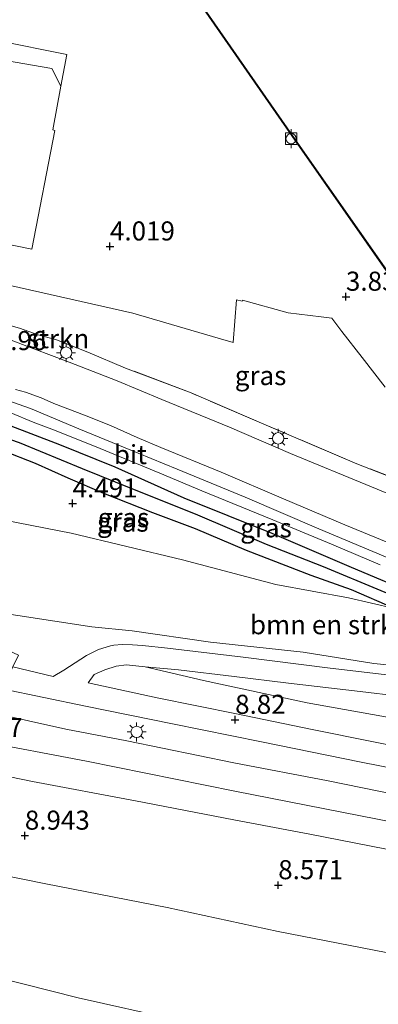
# Model space of a CAD drawing. Units: metres. Extents: x 44057 to 45441, y 358998 to 362500.
# Drawn here: x 44837 to 44884, y 361133 to 361262 of the extents above; entities that cross this region are included whole.
import ezdxf
from ezdxf.enums import TextEntityAlignment as Align

# ---------------------------------------------------------------- set-up
doc = ezdxf.new("R2010")
doc.units = ezdxf.units.M
doc.linetypes.add('IE-TERREINAFSCHEIDING', pattern=[10, 8, -2])
doc.layers.get('0').update_dxf_attribs({"lineweight": 25})
for name, color, linetype, lineweight in [('B-ME-GR-BOMENSTRUIKEN-GV-B6', 93, 'Continuous', 18), ('B-ME-GR-STRUIKEN-GV-B6', 93, 'Continuous', 18), ('B-ME-GW-HOOGTEPUNT-S-B1', 10, 'Continuous', 25), ('B-ME-GW-INSTEEKWATERGANG-L-B1', 10, 'Continuous', 25), ('B-ME-GW-KRUINLIJN-L-B1', 93, 'Continuous', 18), ('B-ME-GW-TEENLIJN-L-B1', 93, 'Continuous', 18), ('B-ME-GW-WATERGANG-GREPPEL-L-B1', 10, 'Continuous', 25), ('B-ME-IE-GRASLAND-GV-B6', 93, 'Continuous', 18), ('B-ME-IE-MEUBILAIR_WEGMEUBILAIR-LICHTMAST-S-B1', 8, 'Continuous', 18), ('B-ME-IE-TERREINAFSCHEIDING-RASTERHEKWERK-L-B1', 8, 'IE-TERREINAFSCHEIDING', 18), ('B-ME-MW-MUUR-GV-B6', 8, 'IE-TERREINAFSCHEIDING-KUNSTMATIG', 18), ('B-ME-OB-WATERLIJN-L-B1', 133, 'OB-WATERLIJN', 18), ('B-ME-OG-WATER-GV-B6', 153, 'Continuous', 18), ('B-ME-VH-VERH_SOORT-BETON-OVERIG-GV-B6', 8, 'IE-TERREINAFSCHEIDING-NATUURLIJK-HOUTWAL', 18), ('B-ME-VH-VERH_SOORT-BITUMEN-GV-B6', 8, 'IE-TERREINAFSCHEIDING-NATUURLIJK-HOUTWAL', 18), ('B-ME-VH-VERH_SOORT-KLINKERS-GV-B6', 8, 'IE-TERREINAFSCHEIDING-NATUURLIJK-HOUTWAL', 18), ('B-ME-VH-VERH_SOORT-TEGELS-GV-B6', 8, 'Continuous', 18), ('B-ME-VV-BOLDER-S-B1', 213, 'Continuous', 18)]:
    doc.layers.add(name, color=color, linetype=linetype, lineweight=lineweight)
doc.styles.add('NLCS-ISO', font='NLCS-ISO.TTF')
doc.linetypes.add('IE-TERREINAFSCHEIDING-KUNSTMATIG', pattern='A,4,[82,NLCS.SHX,S=0.75,R=90,X=0,Y=0],4,-2', length=10)
doc.linetypes.add('IE-TERREINAFSCHEIDING-NATUURLIJK-HOUTWAL', pattern='A,7,-1.5,[67,NLCS.SHX,S=0.75,R=45,X=0,Y=0],-1.5,7,-1.5,[70,NLCS.SHX,S=0.75,R=0,X=0,Y=0],-1.5', length=20)
doc.linetypes.add('OB-WATERLIJN', pattern='A,10,[32,NLCS.SHX,S=2,R=0,X=0,Y=0],-12', length=22)

# ---------------------------------------------------------------- blocks, each defined once
blk = doc.blocks.new('bolder')
for p, q in [((-0.75, 0), (-1.25, 0)), ((-0.75, 0.75), (-0.75, -0.75)), ((0.75, 0.75), (-0.75, 0.75)), ((0.75, -0.75), (0.75, 0.75)), ((0.75, 0), (1.25, 0)), ((-0.75, -0.75), (0.75, -0.75))]:
    blk.add_line(p, q)
blk.add_circle((0, 0), 0.673)
blk = doc.blocks.new('hoogtepunt')
for p, q in [((-0.5, 0), (0.5, 0)), ((0, 0.5), (0, -0.5))]:
    blk.add_line(p, q)
blk = doc.blocks.new('lantaarnpaal')
for p, q in [((-0.75, 0), (-1.25, 0)), ((-0.88, 0.88), (-0.53, 0.53)), ((0, 0.75), (0, 1.25)), ((0.53, 0.53), (0.88, 0.88)), ((0.75, 0), (1.25, 0)), ((-0.53, -0.53), (-0.88, -0.88)), ((0, -0.75), (0, -1.25)), ((0.53, -0.53), (0.88, -0.88))]:
    blk.add_line(p, q)
blk.add_circle((0, 0), 0.75)

msp = doc.modelspace()

# ---------------------------------------------------------------- linework, layer by layer
at = {"layer": 'B-ME-GR-BOMENSTRUIKEN-GV-B6'}
for points in [[(44895.142, 361176.425, 6.651), (44883.828, 361177.556, 7.41), (44874.553, 361179.021, 7.911), (44862.429, 361180.349, 8.439), (44852.122, 361181.831, 8.898), (44846.855, 361182.376, 9.009), (44832.252, 361184.606, 9.123), (44820.414, 361187.606, 9.198), (44816.191, 361188.354, 9.339), (44810.488, 361197.967, 4.043), (44814.313, 361199.317, 4.314), (44817.756, 361199.654, 4.452), (44821.083, 361199.373, 4.539), (44830.173, 361197.332, 4.581), (44844.118, 361194.645, 4.611), (44858.734, 361191.152, 4.524), (44870.996, 361187.893, 4.461), (44880.524, 361186.155, 4.407), (44886.566, 361184.78, 4.041)], [(44888.557, 361169.992, 8.214), (44875.109, 361172.375, 8.592), (44861.495, 361175.311, 8.832), (44853.829, 361177.132, 8.805), (44858.204, 361176.724, 8.598), (44865.506, 361175.844, 8.268), (44872.649, 361174.978, 7.938), (44882.063, 361173.866, 7.377), (44892.279, 361172.656, 6.867)], [(44857.955, 361130.83, 3.681), (44845.048, 361133.691, 3.78), (44830.477, 361137.365, 3.936), (44819.055, 361140.975, 4.011), (44824.36, 361151.985, 9.231), (44840.798, 361148.651, 8.751), (44856.711, 361145.559, 8.442), (44871.279, 361142.403, 8.186), (44898.065, 361137.192, 7.836), (44915.885, 361133.977, 7.248), (44933.124, 361130.922, 7.137)]]:
    msp.add_polyline3d(points, dxfattribs=at)
at = {"layer": 'B-ME-GR-STRUIKEN-GV-B6'}
for points in [[(44807.846, 361233.512, 3.9397), (44852.204, 361223.503, 3.859), (44863.4135, 361220.2117, 3.8382), (44865.396, 361219.645, 3.8346), (44865.84, 361225.229, 3.8246), (44866.5832, 361225.0393, 3.8232), (44866.621, 361225.211, 3.8229), (44872.604, 361223.528, 3.8119), (44876.9335, 361222.9858, 3.8041), (44878.307, 361222.822, 3.8017), (44879.6574, 361221.0842, 3.7978), (44882.3035, 361217.6788, 3.7901)], [(44890.784, 361200.148, 3.903), (44881.612, 361203.748, 3.849), (44869.726, 361208.808, 4.116), (44859.852, 361213.021, 3.981), (44851.279, 361216.292, 4.119), (44846.325, 361218.354, 4.254), (44842.221, 361219.979, 4.293), (44839.815, 361220.63, 4.299), (44837.351, 361221.511, 4.293)], [(44882.3035, 361217.6788, 3.7901), (44885.317, 361213.801, 3.7814)]]:
    msp.add_polyline3d(points, dxfattribs=at)
at = {"layer": 'B-ME-GW-INSTEEKWATERGANG-L-B1'}
for points in [[(44835.635, 361208.916, 3.762), (44842.606, 361206.26, 3.816), (44849.856, 361203.327, 3.78), (44858.932, 361199.258, 3.756), (44870.439, 361194.638, 3.732), (44880.87, 361190.159, 3.732), (44889.396, 361186.582, 3.852)], [(44886.566, 361184.78, 4.041), (44880.902, 361187.216, 4.101), (44875.628, 361189.082, 4.152), (44867.119, 361192.354, 4.164), (44860.453, 361195.212, 4.254), (44854.852, 361197.314, 4.254), (44848.433, 361199.836, 4.218), (44843.746, 361201.839, 4.236), (44839.433, 361203.758, 4.26), (44835.206, 361205.444, 4.176)]]:
    msp.add_polyline3d(points, dxfattribs=at)
at = {"layer": 'B-ME-GW-KRUINLIJN-L-B1'}
for points in [[(44948.252, 361171.914, 3.804), (44947.17, 361171.176, 3.93), (44945.764, 361170.659, 4.032), (44943.419, 361170.427, 4.098), (44939.367, 361170.709, 4.392), (44934.692, 361171.055, 4.611), (44925.498, 361172.235, 5.148), (44917.554, 361173.265, 5.583), (44905.389, 361175.274, 6.102), (44895.142, 361176.425, 6.651), (44883.828, 361177.556, 7.41), (44874.553, 361179.021, 7.911), (44862.429, 361180.349, 8.439), (44852.122, 361181.831, 8.898), (44846.855, 361182.376, 9.009), (44832.252, 361184.606, 9.123), (44820.414, 361187.606, 9.198), (44816.191, 361188.354, 9.339)], [(44853.829, 361177.132, 8.805), (44861.495, 361175.311, 8.832), (44875.109, 361172.375, 8.592), (44888.557, 361169.992, 8.214), (44903.057, 361168.388, 7.815), (44918.639, 361165.601, 7.494), (44932.03, 361163.411, 7.278), (44951.183, 361160.423, 7.041), (44968.874, 361156.177, 6.819), (44987.5102, 361152.0951, 6.018), (45002.957, 361148.2649, 5.586), (45018.3101, 361144.3611, 5.5058)], [(44967.12, 361140.658, 7.371), (44956.356, 361142.878, 7.515), (44939.657, 361146.232, 7.74), (44924.27, 361149.236, 8.115), (44905.611, 361152.958, 8.376), (44888.997, 361156.201, 8.808), (44865.618, 361160.811, 9.171), (44846.154, 361164.754, 9.39), (44831.82, 361167.47, 9.729)], [(44989.5923, 361120.1295, 6.2205), (44978.7497, 361121.7828, 6.348), (44965.263, 361124.227, 6.735), (44949.709, 361127.706, 6.828), (44933.124, 361130.922, 7.137), (44915.885, 361133.977, 7.248), (44898.065, 361137.192, 7.836), (44871.279, 361142.403, 8.186), (44856.711, 361145.559, 8.442), (44840.798, 361148.651, 8.751), (44824.36, 361151.985, 9.231)]]:
    msp.add_polyline3d(points, dxfattribs=at)
at = {"layer": 'B-ME-GW-TEENLIJN-L-B1'}
for points in [[(44886.566, 361184.78, 4.041), (44880.524, 361186.155, 4.407), (44870.996, 361187.893, 4.461), (44858.734, 361191.152, 4.524), (44844.118, 361194.645, 4.611), (44830.173, 361197.332, 4.581), (44821.083, 361199.373, 4.539), (44817.756, 361199.654, 4.452), (44814.313, 361199.317, 4.314), (44810.488, 361197.967, 4.043)], [(44853.829, 361177.132, 8.805), (44858.204, 361176.724, 8.598), (44865.506, 361175.844, 8.268), (44872.649, 361174.978, 7.938), (44882.063, 361173.866, 7.377), (44892.279, 361172.656, 6.867), (44904.239, 361171.31, 6.267), (44914.864, 361170.009, 5.583), (44925.021, 361168.742, 5.226), (44934.553, 361167.556, 4.557), (44941.715, 361166.843, 4.29), (44946.053, 361166.239, 4.188), (44950.514, 361165.806, 4.155), (44956.846, 361164.872, 4.056), (44965.401, 361162.044, 3.699), (44988.7109, 361156.7645, 3.699), (45005.8492, 361153.2451, 3.267), (45021.9139, 361149.7545, 2.4754)], [(44976.7061, 361112.701, 2.7759), (44964.17, 361114.551, 3.03), (44952.637, 361116.351, 3.012), (44934.889, 361119.033, 3.117), (44917.54, 361121.314, 3.261), (44897.105, 361125.089, 3.519), (44881.405, 361128.075, 3.627), (44866.391, 361130.026, 3.741), (44857.955, 361130.83, 3.681), (44845.048, 361133.691, 3.78), (44830.477, 361137.365, 3.936), (44819.055, 361140.975, 4.011)]]:
    msp.add_polyline3d(points, dxfattribs=at)
at = {"layer": 'B-ME-GW-WATERGANG-GREPPEL-L-B1'}
msp.add_polyline3d([(44807.081, 361206.796, 3.207), (44811.089, 361208.244, 3.225), (44814.005, 361208.972, 3.246), (44817.385, 361209.635, 3.261), (44820.466, 361209.825, 3.231), (44822.897, 361209.97, 3.276), (44826.017, 361209.669, 3.309), (44828.888, 361209.205, 3.297), (44832.326, 361208.229, 3.294), (44837.292, 361206.524, 3.294), (44845.553, 361203.121, 3.264), (44852.175, 361200.465, 3.3), (44860.414, 361197.167, 3.261), (44869.722, 361193.205, 3.306), (44877.192, 361190.253, 3.297), (44884.773, 361187.136, 3.33), (44890.288, 361184.833, 3.387), (44893.99, 361183.651, 3.468)], dxfattribs=at)
at = {"layer": 'B-ME-IE-GRASLAND-GV-B6'}
for points in [[(44825.2311, 361261.0594, 3.8252), (44843.5735, 361257.4108, 3.7852), (44842.768, 361253.23, 3.7761), (44841.585, 361255.57, 3.7708), (44831.9458, 361257.2263, 3.7944), (44830.116, 361247.843, 3.8358), (44824.202, 361248.933, 3.85), (44822.341, 361239.4403, 3.8918), (44816.071, 361240.394, 3.9076), (44816.296, 361241.525, 3.9026), (44811.341, 361242.462, 3.9144), (44810.3363, 361237.4889, 3.9365), (44808.3027, 361237.9269, 3.9289), (44811.9879, 361255.3989, 3.8632), (44812.974, 361256.067, 3.8576), (44814.257, 361261.601, 3.8326), (44819.073, 361260.071, 3.8235), (44821.5926, 361261.8488, 3.8088), (44825.2311, 361261.0594, 3.8252)], [(44837.351, 361221.511, 4.293), (44839.815, 361220.63, 4.299), (44842.221, 361219.979, 4.293), (44846.325, 361218.354, 4.254), (44851.279, 361216.292, 4.119), (44859.852, 361213.021, 3.981), (44869.726, 361208.808, 4.116), (44881.612, 361203.748, 3.849), (44890.784, 361200.148, 3.903)], [(44891.872, 361197.265, 4.002), (44883.545, 361200.713, 3.954), (44872.904, 361205.1, 3.918), (44864.904, 361208.533, 3.927), (44856.041, 361212.165, 3.969), (44850.144, 361214.591, 4.022), (44843.876, 361217.072, 4.11), (44839.246, 361218.829, 4.167), (44836.28, 361219.923, 4.2)], [(44836.818, 361213.497, 3.927), (44838.136, 361213.138, 3.975), (44840.209, 361212.384, 3.984), (44841.867, 361211.627, 3.999), (44845.879, 361210.103, 4.011), (44849.309, 361208.749, 3.966), (44852.808, 361207.186, 3.966), (44855.874, 361205.862, 3.933), (44863.818, 361202.644, 3.981), (44871.989, 361199.126, 3.951), (44880.01, 361195.737, 3.951), (44887.917, 361192.484, 3.978)], [(44885.869, 361191.333, 3.702), (44876.631, 361195.221, 3.72), (44866.953, 361199.342, 3.705), (44858.024, 361203.051, 3.711), (44852.898, 361205.131, 3.75), (44845.146, 361208.305, 3.804), (44838.792, 361210.965, 3.771), (44834.933, 361212.332, 3.798)], [(44806.03, 361206.295, 3.774), (44806.026, 361206.794, 3.738), (44806.143, 361207.42, 3.816), (44806.978, 361208.009, 3.75), (44809.137, 361208.886, 3.732), (44812.99, 361209.918, 3.726), (44816.582, 361210.405, 3.765), (44818.851, 361210.853, 3.777), (44821.639, 361211.137, 3.738), (44824.153, 361211.119, 3.756), (44828.568, 361210.718, 3.765), (44832.004, 361209.941, 3.777), (44835.635, 361208.916, 3.762), (44842.606, 361206.26, 3.816), (44849.856, 361203.327, 3.78), (44858.932, 361199.258, 3.756), (44870.439, 361194.638, 3.732), (44880.87, 361190.159, 3.732), (44889.396, 361186.582, 3.852)], [(44889.396, 361186.582, 3.852), (44880.87, 361190.159, 3.732), (44870.439, 361194.638, 3.732), (44858.932, 361199.258, 3.756), (44849.856, 361203.327, 3.78), (44842.606, 361206.26, 3.816), (44835.635, 361208.916, 3.762), (44832.004, 361209.941, 3.777), (44828.568, 361210.718, 3.765), (44824.153, 361211.119, 3.756), (44821.639, 361211.137, 3.738), (44818.851, 361210.853, 3.777), (44816.582, 361210.405, 3.765), (44812.99, 361209.918, 3.726), (44809.137, 361208.886, 3.732), (44806.978, 361208.009, 3.75), (44806.143, 361207.42, 3.816), (44806.026, 361206.794, 3.738), (44806.03, 361206.295, 3.774)], [(44836.233, 361210.43, 3.726), (44839.163, 361209.194, 3.777), (44841.955, 361208.148, 3.744), (44847.952, 361205.748, 3.726), (44855.753, 361202.485, 3.726), (44861.268, 361200.188, 3.729), (44870.567, 361196.385, 3.708), (44878.303, 361193.201, 3.744), (44884.664, 361190.507, 3.735)], [(44884.773, 361187.136, 3.33), (44877.192, 361190.253, 3.297), (44869.722, 361193.205, 3.306), (44860.414, 361197.167, 3.261), (44852.175, 361200.465, 3.3), (44845.553, 361203.121, 3.264), (44837.292, 361206.524, 3.294), (44832.326, 361208.229, 3.294), (44828.888, 361209.205, 3.297), (44826.017, 361209.669, 3.309), (44822.897, 361209.97, 3.276), (44820.466, 361209.825, 3.231), (44817.385, 361209.635, 3.261), (44814.005, 361208.972, 3.246), (44811.089, 361208.244, 3.225), (44807.081, 361206.796, 3.207), (44806.03, 361206.295, 3.774)], [(44806.03, 361206.295, 3.774), (44807.081, 361206.796, 3.207), (44811.089, 361208.244, 3.225), (44814.005, 361208.972, 3.246), (44817.385, 361209.635, 3.261), (44820.466, 361209.825, 3.231), (44822.897, 361209.97, 3.276), (44826.017, 361209.669, 3.309), (44828.888, 361209.205, 3.297), (44832.326, 361208.229, 3.294), (44837.292, 361206.524, 3.294), (44845.553, 361203.121, 3.264), (44852.175, 361200.465, 3.3), (44860.414, 361197.167, 3.261), (44869.722, 361193.205, 3.306), (44877.192, 361190.253, 3.297), (44884.773, 361187.136, 3.33)], [(44886.566, 361184.78, 4.041), (44880.902, 361187.216, 4.101), (44875.628, 361189.082, 4.152), (44867.119, 361192.354, 4.164), (44860.453, 361195.212, 4.254), (44854.852, 361197.314, 4.254), (44848.433, 361199.836, 4.218), (44843.746, 361201.839, 4.236), (44839.433, 361203.758, 4.26), (44835.206, 361205.444, 4.176), (44830.908, 361206.757, 4.176), (44827.608, 361207.505, 4.155), (44824.176, 361208.011, 4.113), (44821.377, 361208.231, 4.091), (44818.03, 361208.161, 4.059), (44815.112, 361207.764, 4.089), (44812.591, 361206.922, 4.08), (44809.665, 361206.278, 4.046), (44807.546, 361205.828, 3.951), (44806.843, 361205.768, 3.888), (44806.411, 361205.933, 3.816), (44806.03, 361206.295, 3.774)], [(44835.206, 361205.444, 4.176), (44839.433, 361203.758, 4.26), (44843.746, 361201.839, 4.236), (44848.433, 361199.836, 4.218), (44854.852, 361197.314, 4.254), (44860.453, 361195.212, 4.254), (44867.119, 361192.354, 4.164), (44875.628, 361189.082, 4.152), (44880.902, 361187.216, 4.101), (44886.566, 361184.78, 4.041), (44880.524, 361186.155, 4.407), (44870.996, 361187.893, 4.461), (44858.734, 361191.152, 4.524), (44844.118, 361194.645, 4.611), (44830.173, 361197.332, 4.581)], [(44892.281, 361175.273, 6.819), (44878.112, 361176.955, 7.521), (44866.695, 361178.373, 8.048), (44856.755, 361179.54, 8.688), (44853.487, 361179.919, 8.796), (44852.177, 361180.006, 8.829), (44850.82, 361180.039, 8.901), (44849.741, 361179.949, 8.976), (44849.274, 361179.859, 8.973), (44847.732, 361179.392, 9.078), (44846.159, 361178.588, 9.141), (44843.15, 361176.687, 9.21), (44841.785, 361175.865, 9.276), (44836.475, 361177.129, 9.324), (44837.201, 361178.637, 9.252), (44816.191, 361188.354, 9.339), (44820.414, 361187.606, 9.198), (44832.252, 361184.606, 9.123), (44846.855, 361182.376, 9.009), (44852.122, 361181.831, 8.898), (44862.429, 361180.349, 8.439), (44874.553, 361179.021, 7.911), (44883.828, 361177.556, 7.41), (44895.142, 361176.425, 6.651)], [(44891.824, 361165.671, 8.43), (44875.725, 361168.887, 8.619), (44865.826, 361170.934, 8.892), (44855.406, 361173.028, 8.997), (44846.356, 361175.032, 9.084), (44847.145, 361176.11, 9.111), (44848.552, 361176.733, 9.024), (44850.028, 361177.207, 8.967), (44851.376, 361177.36, 8.886), (44853.829, 361177.132, 8.805), (44861.495, 361175.311, 8.832), (44875.109, 361172.375, 8.592), (44888.557, 361169.992, 8.214)], [(44889.213, 361159.869, 8.637), (44877.847, 361162.173, 8.814), (44865.448, 361164.503, 8.985), (44851.428, 361167.401, 9.27), (44843.414, 361168.958, 9.402), (44833.572, 361171.106, 9.624), (44835.072, 361174.218, 9.315), (44846.021, 361171.942, 9.195), (44857.407, 361169.636, 9.057), (44869.115, 361167.286, 8.838), (44882.153, 361164.594, 8.643), (44896.872, 361161.745, 8.319)], [(44871.279, 361142.403, 8.186), (44856.711, 361145.559, 8.442), (44840.798, 361148.651, 8.751), (44824.36, 361151.985, 9.231), (44827.339, 361158.167, 9.267), (44833.142, 361156.953, 9.189), (44833.644, 361159.186, 9.24), (44828.373, 361160.314, 9.324), (44830.112, 361163.924, 9.612), (44839.065, 361162.059, 9.486), (44852.573, 361159.558, 9.228), (44865.477, 361157.04, 9.033), (44875.451, 361155.192, 8.877), (44887.493, 361152.793, 8.655)], [(44933.124, 361130.922, 7.137), (44915.885, 361133.977, 7.248), (44898.065, 361137.192, 7.836), (44871.279, 361142.403, 8.186)], [(44814.412, 361131.338, 3.747), (44819.055, 361140.975, 4.011), (44830.477, 361137.365, 3.936), (44845.048, 361133.691, 3.78), (44857.955, 361130.83, 3.681)]]:
    msp.add_polyline3d(points, dxfattribs=at)
at = {"layer": 'B-ME-IE-TERREINAFSCHEIDING-RASTERHEKWERK-L-B1'}
msp.add_polyline3d([(44893.351, 361201.972, 3.759), (44890.784, 361200.148, 3.903), (44881.612, 361203.748, 3.849), (44869.726, 361208.808, 4.116), (44859.852, 361213.021, 3.981), (44851.279, 361216.292, 4.119), (44846.325, 361218.354, 4.254), (44842.221, 361219.979, 4.293), (44839.815, 361220.63, 4.299), (44837.351, 361221.511, 4.293), (44834.21, 361222.404, 4.284), (44831.369, 361222.925, 4.275), (44829.042, 361223.285, 4.257), (44826.21, 361223.692, 4.251), (44823.319, 361223.673, 4.242), (44817.909, 361223.53, 4.293), (44814.903, 361223.283, 4.269), (44811.274, 361222.739, 4.407), (44808.386, 361222.149, 4.359), (44803.125, 361220.713, 4.269), (44799.353, 361220.497, 4.203), (44794.643, 361219.803, 4.185), (44792.642, 361219.55, 4.215), (44791.081, 361218.937, 4.029)], dxfattribs=at)
at = {"layer": 'B-ME-MW-MUUR-GV-B6'}
msp.add_polyline3d([(44831.345, 361304.442, 2.1), (44832.42, 361305.143, 2.1), (44845.785, 361285.975, 2.1), (44858.096, 361268.501, 2.1), (44873.845, 361245.782, 2.1), (44885.838, 361228.674, 2.1), (44889.675, 361223.207, 2.1), (44889.017, 361222.71, 2.1), (44888.486, 361222.299, 2.7), (44887.752, 361221.732, 3.441), (44887.693, 361221.822, 3.6), (44889.538, 361223.228, 3.618), (44885.756, 361228.617, 3.543), (44873.763, 361245.725, 3.552), (44858.014, 361268.444, 3.522), (44845.703, 361285.918, 3.576), (44832.393, 361305.006, 3.579), (44829.87, 361303.362, 3.66), (44829.812, 361303.446, 3.621), (44830.598, 361303.956, 2.508), (44831.345, 361304.442, 2.1)], dxfattribs=at)
at = {"layer": 'B-ME-OB-WATERLIJN-L-B1'}
msp.add_polyline3d([(44858.096, 361268.501, 2.1), (44873.845, 361245.782, 2.1), (44885.838, 361228.674, 2.1)], dxfattribs=at)
at = {"layer": 'B-ME-OG-WATER-GV-B6'}
msp.add_polyline3d([(44885.838, 361228.674, 2.1), (44873.845, 361245.782, 2.1), (44858.096, 361268.501, 2.1), (44845.785, 361285.975, 2.1), (44832.42, 361305.143, 2.1), (44831.345, 361304.442, 2.1), (44830.791, 361305.375, 2.1), (44830.374, 361306.616, 2.1), (44828.557, 361309.832, 2.1), (44815.881, 361327.867, 2.1), (44809.332, 361336.867, 2.1), (44807.753, 361338.556, 2.1), (44805.858, 361341.611, 2.1), (44802.325, 361345.006, 2.1), (44799.34, 361346.841, 2.1), (44836.786, 361346.414, 2.203)], dxfattribs=at)
at = {"layer": 'B-ME-VH-VERH_SOORT-BETON-OVERIG-GV-B6'}
msp.add_polyline3d([(44821.556, 361235.436, 3.9095), (44822.341, 361239.4403, 3.8918), (44824.202, 361248.933, 3.85), (44830.116, 361247.843, 3.8358), (44831.9458, 361257.2263, 3.7944), (44841.585, 361255.57, 3.7708), (44842.768, 361253.23, 3.7761), (44841.711, 361247.504, 3.8011), (44842.005, 361247.432, 3.8005), (44838.972, 361231.868, 3.8691), (44821.556, 361235.436, 3.9095)], dxfattribs=at)
at = {"layer": 'B-ME-VH-VERH_SOORT-BITUMEN-GV-B6'}
for points in [[(44836.28, 361219.923, 4.2), (44839.246, 361218.829, 4.167), (44843.876, 361217.072, 4.11), (44850.144, 361214.591, 4.022), (44856.041, 361212.165, 3.969), (44864.904, 361208.533, 3.927), (44872.904, 361205.1, 3.918), (44883.545, 361200.713, 3.954), (44891.872, 361197.265, 4.002)], [(44887.917, 361192.484, 3.978), (44880.01, 361195.737, 3.951), (44871.989, 361199.126, 3.951), (44863.818, 361202.644, 3.981), (44855.874, 361205.862, 3.933), (44852.808, 361207.186, 3.966), (44849.309, 361208.749, 3.966), (44845.879, 361210.103, 4.011), (44841.867, 361211.627, 3.999), (44840.209, 361212.384, 3.984), (44838.136, 361213.138, 3.975), (44836.818, 361213.497, 3.927)], [(44896.872, 361161.745, 8.319), (44882.153, 361164.594, 8.643), (44869.115, 361167.286, 8.838), (44857.407, 361169.636, 9.057), (44846.021, 361171.942, 9.195), (44835.072, 361174.218, 9.315), (44836.475, 361177.129, 9.324), (44841.785, 361175.865, 9.276), (44843.15, 361176.687, 9.21), (44846.159, 361178.588, 9.141), (44847.732, 361179.392, 9.078), (44849.274, 361179.859, 8.973), (44849.741, 361179.949, 8.976), (44850.82, 361180.039, 8.901), (44852.177, 361180.006, 8.829), (44853.487, 361179.919, 8.796), (44856.755, 361179.54, 8.688), (44866.695, 361178.373, 8.048), (44878.112, 361176.955, 7.521), (44892.281, 361175.273, 6.819)], [(44892.279, 361172.656, 6.867), (44882.063, 361173.866, 7.377), (44872.649, 361174.978, 7.938), (44865.506, 361175.844, 8.268), (44858.204, 361176.724, 8.598), (44853.829, 361177.132, 8.805), (44851.376, 361177.36, 8.886), (44850.028, 361177.207, 8.967), (44848.552, 361176.733, 9.024), (44847.145, 361176.11, 9.111), (44846.356, 361175.032, 9.084), (44855.406, 361173.028, 8.997), (44865.826, 361170.934, 8.892), (44875.725, 361168.887, 8.619), (44891.824, 361165.671, 8.43)], [(44887.493, 361152.793, 8.655), (44875.451, 361155.192, 8.877), (44865.477, 361157.04, 9.033), (44852.573, 361159.558, 9.228), (44839.065, 361162.059, 9.486), (44830.112, 361163.924, 9.612), (44831.82, 361167.47, 9.729), (44833.572, 361171.106, 9.624), (44843.414, 361168.958, 9.402), (44851.428, 361167.401, 9.27), (44865.448, 361164.503, 8.985), (44877.847, 361162.173, 8.814), (44889.213, 361159.869, 8.637)]]:
    msp.add_polyline3d(points, dxfattribs=at)
at = {"layer": 'B-ME-VH-VERH_SOORT-KLINKERS-GV-B6'}
for points in [[(44817.847, 361318.206, 3.764), (44829.1929, 361303.0813, 3.682), (44829.812, 361303.446, 3.621), (44829.87, 361303.362, 3.66), (44832.393, 361305.006, 3.579), (44845.703, 361285.918, 3.576), (44858.014, 361268.444, 3.522), (44873.763, 361245.725, 3.552), (44885.756, 361228.617, 3.543)], [(44792.865, 361268.478, 3.8727), (44789.889, 361253.361, 3.9395), (44786.877, 361238.24, 4.0063), (44803.663, 361249.758, 3.9105), (44811.9879, 361255.3989, 3.8632), (44808.3027, 361237.9269, 3.9289), (44810.3363, 361237.4889, 3.9365), (44821.556, 361235.436, 3.9095), (44838.972, 361231.868, 3.8691), (44842.005, 361247.432, 3.8005), (44841.711, 361247.504, 3.8011), (44842.768, 361253.23, 3.7761), (44843.5735, 361257.4108, 3.7852), (44825.2311, 361261.0594, 3.8252), (44821.5926, 361261.8488, 3.8088), (44841.617, 361275.978, 3.6931)], [(44885.317, 361213.801, 3.7814), (44882.3035, 361217.6788, 3.7901), (44879.6574, 361221.0842, 3.7978), (44878.307, 361222.822, 3.8017), (44876.9335, 361222.9858, 3.8041), (44872.604, 361223.528, 3.8119), (44866.621, 361225.211, 3.8229), (44866.5832, 361225.0393, 3.8232), (44865.84, 361225.229, 3.8246), (44865.396, 361219.645, 3.8346), (44863.4135, 361220.2117, 3.8382), (44852.204, 361223.503, 3.859), (44807.846, 361233.512, 3.9397)]]:
    msp.add_polyline3d(points, dxfattribs=at)
at = {"layer": 'B-ME-VH-VERH_SOORT-TEGELS-GV-B6'}
for points in [[(44834.933, 361212.332, 3.798), (44838.792, 361210.965, 3.771), (44845.146, 361208.305, 3.804), (44852.898, 361205.131, 3.75), (44858.024, 361203.051, 3.711), (44866.953, 361199.342, 3.705), (44876.631, 361195.221, 3.72), (44885.869, 361191.333, 3.702)], [(44884.664, 361190.507, 3.735), (44878.303, 361193.201, 3.744), (44870.567, 361196.385, 3.708), (44861.268, 361200.188, 3.729), (44855.753, 361202.485, 3.726), (44847.952, 361205.748, 3.726), (44841.955, 361208.148, 3.744), (44839.163, 361209.194, 3.777), (44836.233, 361210.43, 3.726)]]:
    msp.add_polyline3d(points, dxfattribs=at)

# ---------------------------------------------------------------- block references
at = {"layer": 'B-ME-GW-HOOGTEPUNT-S-B1', "rotation": 90}
for p in [(44849.222, 361232.235, 4.019), (44849.222, 361232.235, 4.019), (44880.176, 361225.646, 3.834), (44880.176, 361225.646, 3.834), (44844.32, 361198.535, 4.491), (44844.32, 361198.535, 4.491), (44865.641, 361170.168, 8.82), (44865.641, 361170.168, 8.82), (44838.052, 361154.976, 8.943), (44838.052, 361154.976, 8.943), (44871.291, 361148.482, 8.571), (44871.291, 361148.482, 8.571)]:
    msp.add_blockref('hoogtepunt', p, dxfattribs=at)
at = {"layer": 'B-ME-IE-MEUBILAIR_WEGMEUBILAIR-LICHTMAST-S-B1', "rotation": 90}
for p in [(44843.466, 361218.3, 4.254), (44871.292, 361207.066, 4.122), (44852.7225, 361168.5739, 9.6022)]:
    msp.add_blockref('lantaarnpaal', p, dxfattribs=at)
at = {"layer": 'B-ME-VV-BOLDER-S-B1', "rotation": 90}
msp.add_blockref('bolder', (44872.983, 361246.361, 3.774), dxfattribs=at)

# ---------------------------------------------------------------- texts
at = {"layer": 'B-ME-GR-BOMENSTRUIKEN-GV-B6', "ltscale": 0.2, "style": 'NLCS-ISO'}
msp.add_text('bmn en strkn', height=2.5, dxfattribs=at).set_placement((44878.099, 361182.6345), align=Align.MIDDLE_CENTER)
at = {"layer": 'B-ME-GR-STRUIKEN-GV-B6', "ltscale": 0.2, "style": 'NLCS-ISO'}
msp.add_text('strkn', height=2.5, dxfattribs=at).set_placement((44842.4258, 361220.1436), align=Align.MIDDLE_CENTER)
at = {"layer": 'B-ME-GW-HOOGTEPUNT-S-B1', "ltscale": 0.2, "style": 'NLCS-ISO'}
for s, p in [('4.019', (44849.222, 361232.235, 4.019)), ('4.019', (44849.222, 361232.235, 4.019)), ('3.834', (44880.176, 361225.646, 3.834)), ('3.834', (44880.176, 361225.646, 3.834)), ('3.96', (44834.249, 361217.857, 3.96)), ('3.96', (44834.249, 361217.857, 3.96)), ('4.491', (44844.32, 361198.535, 4.491)), ('4.491', (44844.32, 361198.535, 4.491)), ('8.82', (44865.641, 361170.168, 8.82)), ('8.82', (44865.641, 361170.168, 8.82)), ('9.717', (44829.251, 361167.136, 9.717)), ('9.717', (44829.251, 361167.136, 9.717)), ('8.943', (44838.052, 361154.976, 8.943)), ('8.943', (44838.052, 361154.976, 8.943)), ('8.571', (44871.291, 361148.482, 8.571)), ('8.571', (44871.291, 361148.482, 8.571))]:
    msp.add_text(s, height=2.5, dxfattribs=at).set_placement(p, align=Align.BOTTOM_LEFT)
at = {"layer": 'B-ME-IE-GRASLAND-GV-B6', "ltscale": 0.2, "style": 'NLCS-ISO'}
for p in [(44868.9775, 361215.3025), (44851.0065, 361196.6715), (44850.8965, 361196.088), (44869.6885, 361195.342)]:
    msp.add_text('gras', height=2.5, dxfattribs=at).set_placement(p, align=Align.MIDDLE_CENTER)
at = {"layer": 'B-ME-VH-VERH_SOORT-BITUMEN-GV-B6', "ltscale": 0.2, "style": 'NLCS-ISO'}
msp.add_text('bit', height=2.5, dxfattribs=at).set_placement((44851.9008, 361204.9454), align=Align.MIDDLE_CENTER)

doc.saveas('drawing.dxf')
